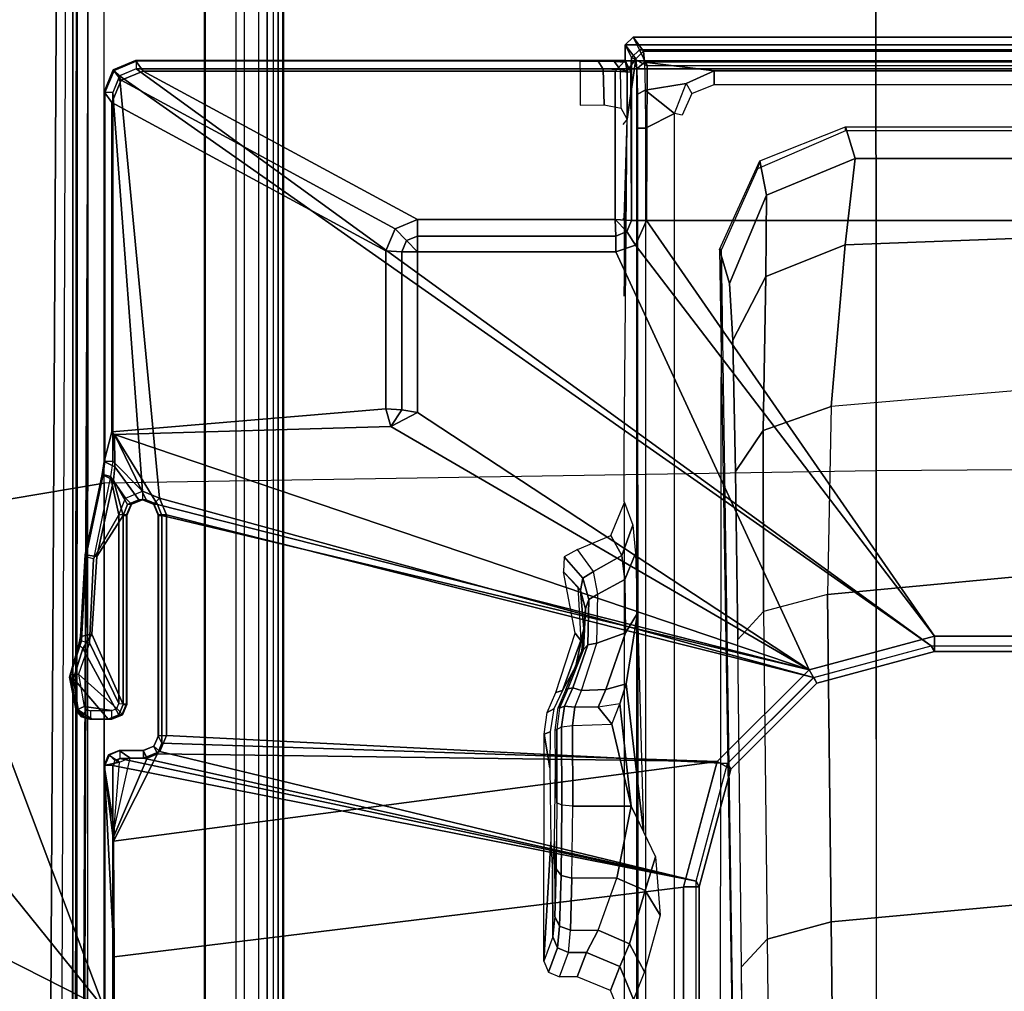
# Model space of a CAD drawing. Units: inches. Extents: x -2 to 181, y -6 to 116.
# Drawn here: x 19 to 21, y 26 to 28 of the extents above; entities that cross this region are included whole.
import ezdxf

# ---------------------------------------------------------------- set-up
doc = ezdxf.new("R2010")
doc.units = ezdxf.units.IN
doc.header["$MEASUREMENT"] = 0
for name, color, linetype in [('SEAT-BASE', 5, 'Continuous'), ('SEAT-FABRIC', 5, 'Continuous'), ('SEAT-SEATPAD', 5, 'Continuous')]:
    doc.layers.add(name, color=color, linetype=linetype)

# ---------------------------------------------------------------- blocks, each defined once
blk = doc.blocks.new('1LINO_CHAIR_STD_ARMS_1T')
at = {"layer": 'SEAT-BASE'}
for points in [[(6.2077, 3.9313, 16.0369), (6.1318, 3.9549, 16.0353), (6.0297, 3.8678, 16.0343), (6.0406, 3.8413, 16.0347)], [(6.0532, 3.9428, 16.0341), (6.0297, 3.908, 16.034), (6.0297, 3.8678, 16.0343), (6.1318, 3.9549, 16.0353)], [(6.0518, 3.9484, 15.4955), (6.0532, 3.9428, 16.0341), (6.1318, 3.9549, 16.0353), (6.1356, 3.9646, 15.497)], [(6.1356, 3.9646, 15.497), (6.1415, 3.962, 15.4759), (6.0533, 3.9462, 15.4743), (6.0518, 3.9484, 15.4955)], [(6.1415, 3.962, 15.4759), (6.1434, 3.9422, 15.4573), (6.0617, 3.9282, 15.4558), (6.0533, 3.9462, 15.4743)], [(6.1356, 3.9646, 15.497), (6.1318, 3.9549, 16.0353), (6.2077, 3.9313, 16.0369), (6.2178, 3.9418, 15.4985)], [(6.1415, 3.962, 15.4759), (6.1356, 3.9646, 15.497), (6.2178, 3.9418, 15.4985), (6.2268, 3.9343, 15.4774)], [(6.2268, 3.9343, 15.4774), (6.2216, 3.9144, 15.4587), (6.1434, 3.9422, 15.4573), (6.1415, 3.962, 15.4759)], [(6.0297, 3.908, 16.034), (6.0532, 3.9428, 16.0341), (6.0361, 3.929, 16.0339)], [(6.0298, 3.9142, 15.4951), (6.0297, 3.908, 16.034), (6.0361, 3.929, 16.0339), (6.0358, 3.9346, 15.4953)], [(6.0312, 3.9121, 15.4746), (6.0298, 3.9142, 15.4951), (6.0358, 3.9346, 15.4953), (6.0372, 3.9324, 15.4743)], [(6.0513, 3.9121, 15.4557), (6.0312, 3.9121, 15.4746), (6.0372, 3.9324, 15.4743), (6.0541, 3.9217, 15.4557)], [(6.0372, 3.9324, 15.4743), (6.0358, 3.9346, 15.4953), (6.0518, 3.9484, 15.4955), (6.0533, 3.9462, 15.4743)], [(6.0358, 3.9346, 15.4953), (6.0361, 3.929, 16.0339), (6.0532, 3.9428, 16.0341), (6.0518, 3.9484, 15.4955)], [(6.0541, 3.9217, 15.4557), (6.0372, 3.9324, 15.4743), (6.0533, 3.9462, 15.4743), (6.0617, 3.9282, 15.4558)], [(6.2436, 3.9089, 16.0377), (6.2077, 3.9313, 16.0369), (6.0406, 3.8413, 16.0347), (6.0671, 3.8304, 16.0353)], [(6.0565, 3.8464, 15.4557), (6.1434, 3.9422, 15.4573), (6.0617, 3.9283, 15.4558), (6.0514, 3.8589, 15.4557)], [(6.069, 3.8412, 15.456), (6.2216, 3.9145, 15.4587), (6.1434, 3.9422, 15.4573), (6.0565, 3.8464, 15.4557)], [(6.2436, 3.9089, 16.0377), (6.2377, 3.9369, 15.4988), (6.2178, 3.9418, 15.4985), (6.2077, 3.9313, 16.0369)], [(6.2268, 3.9343, 15.4774), (6.2178, 3.9418, 15.4985), (6.2377, 3.9369, 15.4988)], [(6.2268, 3.9343, 15.4774), (6.2216, 3.9144, 15.4587), (6.4324, 3.9048, 15.4624), (6.4376, 3.9239, 15.4811)], [(6.4428, 3.9255, 15.5024), (6.4376, 3.9239, 15.4811), (6.2268, 3.9343, 15.4774), (6.2377, 3.9369, 15.4988)], [(6.4387, 3.8962, 16.0413), (6.4428, 3.9255, 15.5024), (6.2377, 3.9369, 15.4988), (6.2436, 3.9089, 16.0377)], [(6.0297, 3.8678, 16.0343), (6.0297, 3.908, 16.034), (6.0298, 3.9142, 15.4951), (6.0298, 3.8584, 15.4951)], [(6.0298, 3.9142, 15.4951), (6.0312, 3.9121, 15.4746), (6.0312, 3.8589, 15.4746), (6.0298, 3.8584, 15.4951)], [(6.0312, 3.8589, 15.4746), (6.0514, 3.8589, 15.4557), (6.0513, 3.9121, 15.4557), (6.0312, 3.9121, 15.4746)], [(6.0514, 3.8589, 15.4557), (6.0617, 3.9283, 15.4558), (6.0541, 3.9218, 15.4557), (6.0513, 3.9121, 15.4557)], [(6.0671, 3.8304, 16.0353), (6.5414, 3.8304, 16.0437), (6.4387, 3.8962, 16.0413), (6.2436, 3.9089, 16.0377)], [(6.069, 3.8412, 15.456), (6.5433, 3.8412, 15.4643), (6.4324, 3.9049, 15.4624), (6.2216, 3.9145, 15.4587)], [(6.6442, 3.8806, 15.4848), (6.6389, 3.8617, 15.466), (6.4324, 3.9048, 15.4624), (6.4376, 3.9239, 15.4811)], [(6.4324, 3.9049, 15.4624), (6.5433, 3.8412, 15.4643), (6.6389, 3.8618, 15.466)], [(6.6438, 3.8827, 15.5252), (6.6442, 3.8806, 15.4848), (6.4376, 3.9239, 15.4811), (6.4428, 3.9255, 15.5024)], [(6.6298, 3.8547, 16.045), (6.6438, 3.8827, 15.5252), (6.4428, 3.9255, 15.5024), (6.4387, 3.8962, 16.0413)], [(6.4387, 3.8962, 16.0413), (6.5414, 3.8304, 16.0437), (6.6298, 3.8547, 16.045)], [(6.6638, 3.8507, 16.0463), (6.677, 3.8779, 15.5258), (6.6438, 3.8827, 15.5252), (6.6298, 3.8547, 16.045)], [(6.6774, 3.8758, 15.4854), (6.6777, 3.8562, 15.4667), (6.6389, 3.8617, 15.466), (6.6442, 3.8806, 15.4848)], [(6.677, 3.8779, 15.5258), (6.6774, 3.8758, 15.4854), (6.6442, 3.8806, 15.4848), (6.6438, 3.8827, 15.5252)], [(-1.1428, 3.8531, 15.8614), (5.4337, 3.8531, 15.9774), (5.9137, 3.8779, 15.5123), (-1.1959, 3.8779, 15.3869)], [(5.9137, 3.8779, 15.5123), (5.9138, 3.8758, 15.4719), (-1.1954, 3.8758, 15.3465), (-1.1959, 3.8779, 15.3869)], [(-1.1954, 3.8758, 15.3465), (-1.1951, 3.8562, 15.3278), (5.9141, 3.8562, 15.4532), (5.9138, 3.8758, 15.4719)], [(-1.1951, 3.8562, 15.3278), (-0.4321, 2.3926, 15.3404), (5.6237, 2.3926, 15.4394), (5.9141, 3.8562, 15.4532)], [(5.4337, 3.8531, 15.9774), (5.724, 3.8541, 15.9631), (5.9137, 3.8779, 15.5123)], [(5.9141, 3.8562, 15.4532), (5.6237, 2.3926, 15.4394), (5.9317, 3.8385, 15.4535)], [(5.9137, 3.8779, 15.5123), (5.724, 3.8541, 15.9631), (5.7364, 3.8532, 15.9814), (5.7575, 3.8525, 15.9957)], [(5.9219, 3.8397, 16.0332), (5.9137, 3.8779, 15.5123), (5.7575, 3.8525, 15.9957)], [(5.7575, 3.8525, 15.9957), (5.7575, 3.8525, 15.9957), (5.9137, 3.8779, 15.5123)], [(5.9138, 3.8758, 15.4719), (5.9137, 3.8779, 15.5123), (5.9402, 3.867, 15.5128), (5.9402, 3.8648, 15.4724)], [(5.9137, 3.8779, 15.5123), (5.9219, 3.8397, 16.0332), (5.9219, 3.8397, 16.0332), (5.9402, 3.867, 15.5128)], [(5.9141, 3.8562, 15.4532), (5.9138, 3.8758, 15.4719), (5.9402, 3.8648, 15.4724), (5.9266, 3.851, 15.4535)], [(5.9141, 3.8562, 15.4532), (5.9317, 3.8385, 15.4535), (5.9266, 3.851, 15.4535)], [(5.9402, 3.867, 15.5128), (5.9219, 3.8397, 16.0332), (5.9329, 3.8133, 16.0329), (5.9511, 3.8405, 15.5129)], [(5.9266, 3.851, 15.4535), (5.9402, 3.8648, 15.4724), (5.9511, 3.8384, 15.4732), (5.9317, 3.8384, 15.4535)], [(5.9402, 3.8648, 15.4724), (5.9402, 3.867, 15.5128), (5.9511, 3.8405, 15.5129), (5.9511, 3.8384, 15.4732)], [(6.0297, 3.8678, 16.0343), (6.0298, 3.8584, 15.4951), (6.0407, 3.8319, 15.4953), (6.0406, 3.8413, 16.0347)], [(6.0298, 3.8584, 15.4951), (6.0312, 3.8589, 15.4746), (6.0422, 3.8324, 15.4747), (6.0407, 3.8319, 15.4953)], [(6.0312, 3.8589, 15.4746), (6.0514, 3.8589, 15.4557), (6.0565, 3.8463, 15.4557), (6.0422, 3.8324, 15.4747)], [(6.6298, 3.8547, 16.045), (6.5414, 3.8304, 16.0437), (6.5693, 3.8189, 16.0442)], [(6.5851, 3.8239, 15.4651), (6.6389, 3.8618, 15.466), (6.5433, 3.8412, 15.4643), (6.6389, 3.8618, 15.466)], [(6.5808, 3.791, 16.0447), (6.6638, 3.8507, 16.0463), (6.6298, 3.8547, 16.045), (6.5693, 3.8189, 16.0442)], [(6.6389, 3.8618, 15.466), (6.5851, 3.8239, 15.4651), (6.6023, 3.7815, 15.4654), (6.6777, 3.8562, 15.4667)], [(7.6034, 3.8562, 15.483), (6.6023, 3.7815, 15.4654), (6.5851, 3.739, 15.4651), (7.6451, 3.839, 15.4838)], [(6.6777, 3.8562, 15.4667), (6.6023, 3.7815, 15.4654), (7.6034, 3.8562, 15.483)], [(6.7448, 3.8517, 16.0288), (6.7515, 3.8583, 15.9011), (6.677, 3.8779, 15.5258), (6.6638, 3.8507, 16.0463)], [(7.6045, 3.8779, 15.5421), (7.6031, 3.8758, 15.5017), (6.6774, 3.8758, 15.4854), (6.677, 3.8779, 15.5258)], [(6.7515, 3.8583, 15.9011), (7.5783, 3.8583, 15.9157), (7.6045, 3.8779, 15.5421), (6.677, 3.8779, 15.5258)], [(6.6774, 3.8758, 15.4854), (6.6777, 3.8562, 15.4667), (7.6034, 3.8562, 15.483), (7.6031, 3.8758, 15.5017)], [(6.8092, 3.1707, 15.9022), (6.7515, 3.8583, 15.9011), (6.7448, 3.8517, 16.0288), (6.765, 3.1586, 16.0195)], [(7.2056, 3.1707, 15.9092), (7.5783, 3.8583, 15.9157), (6.7515, 3.8583, 15.9011), (6.8092, 3.1707, 15.9022)], [(7.2612, 3.1476, 15.9101), (7.6339, 3.8353, 15.9167), (7.5783, 3.8583, 15.9157), (7.2056, 3.1707, 15.9092)], [(7.6339, 3.8353, 15.9167), (7.6601, 3.8549, 15.5431), (7.6045, 3.8779, 15.5421), (7.5783, 3.8583, 15.9157)], [(7.6601, 3.8549, 15.5431), (7.6587, 3.8528, 15.5022), (7.6031, 3.8758, 15.5017), (7.6045, 3.8779, 15.5421)], [(7.6587, 3.8528, 15.5022), (7.6451, 3.8389, 15.4838), (7.6034, 3.8562, 15.483), (7.6031, 3.8758, 15.5017)], [(7.6569, 3.7797, 15.9171), (7.6831, 3.7993, 15.5435), (7.6601, 3.8549, 15.5431), (7.6339, 3.8353, 15.9167)], [(7.6831, 3.7993, 15.5435), (7.6817, 3.7972, 15.5031), (7.6587, 3.8528, 15.5022), (7.6601, 3.8549, 15.5431)], [(-0.4354, 2.4238, 15.8925), (5.6087, 2.4239, 15.9991), (5.4337, 3.8531, 15.9774), (-1.1428, 3.8531, 15.8614)], [(5.9236, 2.3395, 16.0047), (5.724, 3.8541, 15.9631), (5.4337, 3.8531, 15.9774), (5.6087, 2.4239, 15.9991)], [(5.9317, 3.8385, 15.4535), (5.6237, 2.3926, 15.4394), (5.9318, 3.7788, 15.4535)], [(5.9236, 2.3395, 16.0047), (5.9431, 3.7437, 16.0339), (5.724, 3.8541, 15.9631)], [(5.9321, 3.7702, 16.0334), (5.7364, 3.8532, 15.9814), (5.724, 3.8541, 15.9631), (5.9431, 3.7437, 16.0339)], [(5.9329, 3.8133, 16.0329), (5.7575, 3.8525, 15.9957), (5.7364, 3.8532, 15.9814), (5.9321, 3.7702, 16.0334)], [(5.9329, 3.8133, 16.0329), (5.7575, 3.8525, 15.9957), (5.7575, 3.8525, 15.9957), (5.9219, 3.8397, 16.0332)], [(5.9511, 3.8384, 15.4732), (5.9317, 3.8384, 15.4535), (5.9318, 3.7787, 15.4535), (5.9511, 3.7787, 15.4732)], [(5.9321, 3.7702, 16.0334), (5.9511, 3.7796, 15.4938), (5.9511, 3.8405, 15.5129), (5.9329, 3.8133, 16.0329)], [(5.9511, 3.7796, 15.4938), (5.9511, 3.8405, 15.5129), (5.9511, 3.8384, 15.4732), (5.9511, 3.7787, 15.4732)], [(6.0406, 3.8413, 16.0347), (6.0407, 3.8319, 15.4953), (6.0672, 3.821, 15.4958), (6.0671, 3.8304, 16.0353)], [(6.0407, 3.8319, 15.4953), (6.0422, 3.8324, 15.4747), (6.0686, 3.8215, 15.4753), (6.0672, 3.821, 15.4958)], [(6.0422, 3.8324, 15.4747), (6.0565, 3.8463, 15.4557), (6.069, 3.8411, 15.456), (6.0686, 3.8215, 15.4753)], [(6.5414, 3.8304, 16.0437), (6.0671, 3.8304, 16.0353), (6.0672, 3.821, 15.4958), (6.5415, 3.821, 15.5042)], [(6.5433, 3.8411, 15.4643), (6.069, 3.8411, 15.456), (6.0686, 3.8215, 15.4753), (6.543, 3.8215, 15.4837)], [(7.6451, 3.839, 15.4838), (6.5851, 3.739, 15.4651), (6.1349, 2.0974, 15.4477), (6.2141, 1.8023, 15.449)], [(6.1541, 2.1089, 16.0087), (6.7448, 3.8517, 16.0288), (6.5693, 3.7443, 16.0449)], [(6.7448, 3.8517, 16.0288), (6.1541, 2.1089, 16.0087), (6.765, 3.1586, 16.0195)], [(7.6451, 3.839, 15.4838), (6.2141, 1.8023, 15.449), (7.6624, 3.7973, 15.4841)], [(6.5694, 3.8094, 15.5047), (6.5693, 3.8189, 16.0442), (6.5414, 3.8304, 16.0437), (6.5415, 3.821, 15.5042)], [(6.543, 3.8215, 15.4837), (6.5433, 3.8411, 15.4643), (6.5851, 3.8239, 15.4651), (6.5708, 3.8099, 15.484)], [(6.7448, 3.8517, 16.0288), (6.5808, 3.7722, 16.0449), (6.5693, 3.7443, 16.0449)], [(6.5808, 3.7722, 16.0449), (6.7448, 3.8517, 16.0288), (6.6638, 3.8507, 16.0463), (6.5808, 3.791, 16.0447)], [(6.7448, 3.8517, 16.0288), (6.6638, 3.8507, 16.0463), (6.7248, 3.8507, 16.0474)], [(7.2843, 3.0919, 15.9105), (7.6569, 3.7797, 15.9171), (7.6339, 3.8353, 15.9167), (7.2612, 3.1476, 15.9101)], [(7.6817, 3.7972, 15.5031), (7.6624, 3.7972, 15.4841), (7.6451, 3.8389, 15.4838), (7.6587, 3.8528, 15.5022)], [(6.5415, 3.821, 15.5042), (6.0672, 3.821, 15.4958), (6.0686, 3.8215, 15.4753), (6.543, 3.8215, 15.4837)], [(6.5415, 3.821, 15.5042), (6.543, 3.8215, 15.4837), (6.5701, 3.8098, 15.4847), (6.5694, 3.8094, 15.5047)], [(6.5809, 3.7816, 15.5048), (6.5808, 3.791, 16.0447), (6.5693, 3.8189, 16.0442), (6.5694, 3.8094, 15.5047)], [(6.5694, 3.8094, 15.5047), (6.5701, 3.8098, 15.4847), (6.5823, 3.7821, 15.4844), (6.5809, 3.7816, 15.5048)], [(6.5708, 3.8099, 15.484), (6.5851, 3.8239, 15.4651), (6.6023, 3.7814, 15.4654), (6.5823, 3.7814, 15.4844)], [(7.6624, 3.7972, 15.4841), (6.2141, 1.8022, 15.449), (6.2141, -1.8022, 15.449), (7.6624, -3.7972, 15.4841)], [(6.5808, 3.7722, 16.0449), (6.5809, 3.7816, 15.5048), (6.5694, 3.7538, 15.5047), (6.5693, 3.7443, 16.0449)], [(6.5809, 3.7816, 15.5048), (6.5823, 3.7821, 15.4844), (6.5708, 3.7529, 15.484), (6.5694, 3.7538, 15.5047)], [(6.5708, 3.7529, 15.484), (6.5851, 3.739, 15.4651), (6.6023, 3.7814, 15.4654), (6.5823, 3.7814, 15.4844)], [(6.5808, 3.791, 16.0447), (6.5809, 3.7816, 15.5048), (6.5808, 3.7722, 16.0449)], [(7.6569, 2.5952, 15.9171), (7.6831, 2.5702, 15.5435), (7.6831, 3.7993, 15.5435), (7.6569, 3.7797, 15.9171)], [(7.6817, 3.7972, 15.5031), (7.6624, 3.7972, 15.4841), (7.6624, -3.7972, 15.4841), (7.6817, -3.7972, 15.5031)], [(7.6831, 3.7993, 15.5435), (7.6831, -3.7993, 15.5435), (7.6817, -3.7972, 15.5031), (7.6817, 3.7972, 15.5031)], [(5.9318, 3.7788, 15.4535), (5.6237, 2.3926, 15.4394), (5.9485, 3.7384, 15.4538), (5.9318, 3.7788, 15.4535)], [(5.9511, 3.7787, 15.4732), (5.9318, 3.7787, 15.4535), (5.9485, 3.7384, 15.4538), (5.962, 3.7528, 15.474)], [(5.9431, 3.7437, 16.0339), (5.962, 3.7532, 15.494), (5.9511, 3.7796, 15.4938), (5.9321, 3.7702, 16.0334)], [(5.9511, 3.7796, 15.4938), (5.9511, 3.7787, 15.4732), (5.962, 3.7528, 15.474), (5.962, 3.7532, 15.494)], [(7.2843, 2.5952, 15.9105), (7.6569, 2.5952, 15.9171), (7.6569, 3.7797, 15.9171), (7.2843, 3.0919, 15.9105)], [(5.9485, 3.7384, 15.4538), (5.6237, 2.3926, 15.4394), (5.9188, 2.3135, 15.4442), (5.9888, 3.7217, 15.4546)], [(5.9236, 2.3395, 16.0047), (5.9695, 3.7328, 16.0344), (5.9431, 3.7437, 16.0339)], [(6.1541, 2.1089, 16.0087), (6.5414, 3.7328, 16.0445), (5.9695, 3.7328, 16.0344), (5.9236, 2.3395, 16.0047)], [(5.9695, 3.7328, 16.0344), (5.9885, 3.7422, 15.4944), (5.962, 3.7532, 15.494), (5.9431, 3.7437, 16.0339)], [(5.962, 3.7528, 15.474), (5.9485, 3.7384, 15.4538), (5.9888, 3.7217, 15.4546), (5.9885, 3.7413, 15.4739)], [(5.962, 3.7532, 15.494), (5.962, 3.7528, 15.474), (5.9885, 3.7413, 15.4739), (5.9885, 3.7422, 15.4944)], [(6.5414, 3.7328, 16.0445), (6.5415, 3.7422, 15.5042), (5.9885, 3.7422, 15.4944), (5.9695, 3.7328, 16.0344)], [(6.5415, 3.7422, 15.5042), (6.543, 3.7413, 15.4837), (5.9885, 3.7413, 15.4739), (5.9885, 3.7422, 15.4944)], [(5.9885, 3.7413, 15.4739), (5.9888, 3.7217, 15.4546), (6.5433, 3.7217, 15.4643), (6.543, 3.7413, 15.4837)], [(6.5433, 3.7217, 15.4643), (6.1349, 2.0974, 15.4477), (6.5851, 3.739, 15.4651)], [(6.1541, 2.1089, 16.0087), (6.5693, 3.7443, 16.0449), (6.5414, 3.7328, 16.0445)], [(6.5693, 3.7443, 16.0449), (6.5694, 3.7538, 15.5047), (6.5415, 3.7422, 15.5042), (6.5414, 3.7328, 16.0445)], [(6.5415, 3.7422, 15.5042), (6.543, 3.7413, 15.4837), (6.5708, 3.7529, 15.484), (6.5694, 3.7538, 15.5047)], [(6.543, 3.7413, 15.4837), (6.5433, 3.7217, 15.4643), (6.5851, 3.739, 15.4651), (6.5708, 3.7529, 15.484)], [(5.9188, 2.3135, 15.4442), (6.1349, 2.0974, 15.4477), (6.5433, 3.7217, 15.4643), (5.9888, 3.7217, 15.4546)], [(6.8092, 3.1707, 15.9022), (6.765, 3.1586, 16.0195), (6.8063, 3.1306, 15.9815)], [(7.2034, 3.1306, 15.9886), (7.2056, 3.1707, 15.9092), (6.8092, 3.1707, 15.9022), (6.8063, 3.1306, 15.9815)], [(7.2313, 3.1191, 15.9893), (7.2612, 3.1476, 15.9101), (7.2056, 3.1707, 15.9092), (7.2034, 3.1306, 15.9886)], [(6.765, 3.1586, 16.0195), (6.1541, 2.1089, 16.0087), (6.7997, 3.0912, 16.0201)], [(6.8063, 3.1306, 15.9815), (6.765, 3.1586, 16.0195), (6.7997, 3.0912, 16.0201)], [(7.2428, 3.0912, 15.9892), (7.2843, 3.0919, 15.9105), (7.2612, 3.1476, 15.9101), (7.2313, 3.1191, 15.9893)], [(7.2028, 3.0912, 16.0272), (7.2034, 3.1306, 15.9886), (6.8063, 3.1306, 15.9815), (6.7997, 3.0912, 16.0201)], [(7.2034, 3.1306, 15.9886), (7.2028, 3.0912, 16.0272), (7.2313, 3.1191, 15.9893)], [(7.2313, 3.1191, 15.9893), (7.2028, 3.0912, 16.0272), (7.2428, 3.0912, 15.9892)], [(7.2028, 2.5937, 16.0272), (7.2028, 3.0912, 16.0272), (6.7997, 3.0912, 16.0201), (6.1541, 2.1089, 16.0087)], [(7.2028, 2.5937, 16.0272), (7.2428, 2.5937, 15.9892), (7.2428, 3.0912, 15.9892), (7.2028, 3.0912, 16.0272)], [(7.2428, 2.5937, 15.9892), (7.2843, 2.5952, 15.9105), (7.2843, 3.0919, 15.9105), (7.2428, 3.0912, 15.9892)], [(5.4833, 2.7517, 14.734), (5.4222, 2.7744, 15.601), (5.3947, 2.7628, 15.601), (5.4556, 2.7401, 14.7323)], [(5.992, 2.7737, 15.601), (5.9077, 2.7591, 15.0245), (5.7221, 2.7572, 14.9487), (5.4222, 2.7744, 15.601)], [(5.7221, 2.7572, 14.9487), (5.6457, 2.7524, 14.7635), (5.4833, 2.7517, 14.734), (5.4222, 2.7744, 15.601)], [(5.9979, 2.7586, 15.0075), (5.9979, 2.7586, 15.0075), (5.9077, 2.7591, 15.0245), (5.992, 2.7737, 15.601)], [(6.0465, 2.7664, 15.601), (6.0556, 2.7492, 14.9765), (5.9979, 2.7586, 15.0075), (5.992, 2.7737, 15.601)], [(5.4556, 2.7401, 14.7323), (5.3947, 2.7628, 15.601), (5.3833, 2.7351, 15.601), (5.444, 2.7123, 14.7323)], [(5.5101, 2.7353, 14.5467), (5.5345, 2.7471, 14.5598), (5.4833, 2.7517, 14.734), (5.4556, 2.7401, 14.7323)], [(5.7238, 2.7475, 14.5789), (5.5345, 2.7471, 14.5598), (5.4833, 2.7517, 14.734), (5.6457, 2.7524, 14.7635)], [(5.6375, 2.7314, 14.401), (5.654, 2.7435, 14.4231), (5.5345, 2.7471, 14.5598), (5.5101, 2.7353, 14.5467)], [(5.654, 2.7435, 14.4231), (5.654, 2.7435, 14.4231), (5.7238, 2.7475, 14.5789), (5.5345, 2.7471, 14.5598)], [(5.8142, 2.7292, 14.3221), (5.8198, 2.7415, 14.349), (5.654, 2.7435, 14.4231), (5.6375, 2.7314, 14.401)], [(5.91, 2.7455, 14.5048), (5.8198, 2.7415, 14.349), (5.654, 2.7435, 14.4231), (5.7238, 2.7475, 14.5789)], [(6.0027, 2.7461, 14.5237), (6.0043, 2.7419, 14.3642), (5.8198, 2.7415, 14.349), (5.91, 2.7455, 14.5048)], [(6.0591, 2.7384, 14.5553), (6.0574, 2.7348, 14.3772), (6.0043, 2.7419, 14.3642), (6.0027, 2.7461, 14.5237)], [(6.0969, 2.7443, 15.601), (6.1017, 2.7275, 14.9342), (6.0556, 2.7492, 14.9765), (6.0465, 2.7664, 15.601)], [(6.0969, 2.7443, 15.601), (6.246, 2.696, 15.601), (6.2279, 2.6816, 14.9364), (6.1017, 2.7275, 14.9342)], [(5.444, 2.7123, 14.7323), (5.444, 2.6674, 14.7323), (5.3833, 2.6907, 15.601), (5.3833, 2.7351, 15.601)], [(5.5, 2.7078, 14.5419), (5.5101, 2.7353, 14.5467), (5.4556, 2.7401, 14.7323), (5.444, 2.7123, 14.7323)], [(5.6306, 2.7041, 14.3925), (5.6375, 2.7314, 14.401), (5.5101, 2.7353, 14.5467), (5.5, 2.7078, 14.5419)], [(5.8118, 2.7021, 14.3115), (5.8142, 2.7292, 14.3221), (5.6375, 2.7314, 14.401), (5.6306, 2.7041, 14.3925)], [(6.014, 2.7024, 14.3271), (5.8118, 2.7021, 14.3115), (5.8142, 2.7292, 14.3221), (6.0111, 2.7299, 14.3379)], [(6.0043, 2.7418, 14.3642), (6.0111, 2.7299, 14.3379), (5.8142, 2.7292, 14.3221), (5.8198, 2.7415, 14.349)], [(6.0111, 2.7299, 14.3379), (6.0627, 2.7223, 14.3526), (6.0574, 2.7348, 14.3772), (6.0043, 2.7418, 14.3642)], [(6.014, 2.7024, 14.3271), (6.0599, 2.6969, 14.341), (6.0627, 2.7223, 14.3526), (6.0111, 2.7299, 14.3379)], [(6.1058, 2.714, 14.3932), (6.1043, 2.7191, 14.5981), (6.0591, 2.7384, 14.5553), (6.0574, 2.7348, 14.3772)], [(6.0627, 2.7223, 14.3526), (6.109, 2.7019, 14.3706), (6.1059, 2.7141, 14.3931), (6.0574, 2.7348, 14.3772)], [(6.0599, 2.6969, 14.341), (6.1019, 2.6804, 14.358), (6.109, 2.7019, 14.3706), (6.0627, 2.7223, 14.3526)], [(6.2279, 2.6816, 14.9364), (6.2572, 2.6743, 14.7685), (6.1643, 2.6938, 14.7669), (6.1017, 2.7275, 14.9342)], [(6.2019, 2.6788, 14.5998), (6.2047, 2.675, 14.4615), (6.1058, 2.714, 14.3932), (6.1043, 2.7192, 14.5981)], [(6.2572, 2.6743, 14.7685), (6.2019, 2.6788, 14.5998), (6.1043, 2.7192, 14.5981), (6.1643, 2.6938, 14.7669)], [(6.4, 2.7255, 15.601), (6.3619, 2.6891, 14.9387), (6.2279, 2.6816, 14.9364), (6.246, 2.696, 15.601)], [(6.3839, 2.6765, 14.7879), (6.4378, 2.7233, 15.601), (6.4, 2.7255, 15.601), (6.3533, 2.6824, 14.7896)], [(6.4007, 2.6502, 14.7879), (6.4561, 2.6901, 15.601), (6.4378, 2.7233, 15.601), (6.3839, 2.6765, 14.7879)], [(5.5, 2.7078, 14.5419), (5.5, 2.6383, 14.5419), (5.444, 2.6674, 14.7323), (5.444, 2.7123, 14.7323)], [(5.6306, 2.5911, 14.3925), (5.6306, 2.7041, 14.3925), (5.5, 2.7078, 14.5419), (5.5, 2.6383, 14.5419)], [(5.8118, 2.7021, 14.3115), (5.8118, 2.5551, 14.3115), (5.6306, 2.5911, 14.3925), (5.6306, 2.7041, 14.3925)], [(6.014, 2.7024, 14.3271), (6.0171, 2.6035, 14.316), (5.8118, 2.5551, 14.3115), (5.8118, 2.7021, 14.3115)], [(6.0171, 2.6035, 14.316), (6.0604, 2.6381, 14.3399), (6.0599, 2.6969, 14.341), (6.014, 2.7024, 14.3271)], [(6.0599, 2.6969, 14.341), (6.1019, 2.6804, 14.358), (6.1046, 2.619, 14.353), (6.0604, 2.6381, 14.3399)], [(6.1019, 2.6804, 14.358), (6.2208, 2.6419, 14.4326), (6.217, 2.6637, 14.4433), (6.109, 2.7019, 14.3706)], [(6.109, 2.7019, 14.3706), (6.217, 2.6637, 14.4433), (6.2047, 2.675, 14.4615), (6.1059, 2.7141, 14.3931)], [(5.3833, 2.6907, 15.601), (5.444, 2.6674, 14.7323), (5.4093, 2.5841, 14.7342), (5.3487, 2.6073, 15.601)], [(6.1019, 2.6804, 14.358), (6.2208, 2.6419, 14.4326), (6.2466, 2.5695, 14.4041), (6.1046, 2.619, 14.353)], [(6.3072, 2.6701, 14.6016), (6.3533, 2.6824, 14.7896), (6.2572, 2.6743, 14.7685), (6.2019, 2.6788, 14.5998)], [(6.3072, 2.6701, 14.6016), (6.3072, 2.6701, 14.6016), (6.2019, 2.6788, 14.5998), (6.2047, 2.675, 14.4615)], [(6.217, 2.6637, 14.4433), (6.3306, 2.6619, 14.59), (6.3072, 2.6701, 14.6016), (6.2047, 2.675, 14.4615)], [(6.3533, 2.6824, 14.7896), (6.3619, 2.6891, 14.9387), (6.2279, 2.6816, 14.9364), (6.2572, 2.6743, 14.7685)], [(6.3306, 2.6619, 14.59), (6.3839, 2.6765, 14.7879), (6.3533, 2.6824, 14.7896), (6.3072, 2.6701, 14.6016)], [(6.3441, 2.6387, 14.5846), (6.4007, 2.6502, 14.7879), (6.3839, 2.6765, 14.7879), (6.3306, 2.6619, 14.59)], [(6.4908, 2.6067, 15.601), (6.4406, 2.5791, 14.787), (6.4007, 2.6502, 14.7879), (6.4561, 2.6901, 15.601)], [(7.5722, 2.6232, 15.4658), (7.6617, 2.6255, 15.4687), (7.6624, 2.6837, 15.4841), (7.5716, 2.6837, 15.4825)], [(7.6624, 2.6837, 15.4841), (7.6817, 2.6837, 15.5031), (7.6815, 2.6384, 15.4954), (7.6617, 2.6255, 15.4687)], [(5.444, 2.6674, 14.7323), (5.5, 2.6383, 14.5419), (5.4664, 2.5596, 14.5386), (5.4093, 2.5841, 14.7342)], [(6.2208, 2.6419, 14.4326), (6.3441, 2.6387, 14.5846), (6.3306, 2.6619, 14.59), (6.217, 2.6637, 14.4433)], [(6.3441, 2.6387, 14.5846), (6.4007, 2.6502, 14.7879), (6.4406, 2.5791, 14.787), (6.3806, 2.5714, 14.5671)], [(5.5, 2.6383, 14.5419), (5.6306, 2.5911, 14.3925), (5.5998, 2.52, 14.3813), (5.4664, 2.5596, 14.5386)], [(6.0171, 2.6035, 14.316), (6.0683, 2.5842, 14.3192), (6.0604, 2.6381, 14.3399), (6.0171, 2.6035, 14.316)], [(6.0604, 2.6381, 14.3399), (6.1046, 2.619, 14.353), (6.119, 2.5675, 14.323), (6.0683, 2.5842, 14.3192)], [(6.2208, 2.6419, 14.4326), (6.3441, 2.6387, 14.5846), (6.3806, 2.5714, 14.5671), (6.2466, 2.5695, 14.4041)], [(7.5639, 2.5804, 15.4215), (7.6599, 2.5824, 15.4267), (7.6617, 2.6255, 15.4687), (7.5722, 2.6232, 15.4658)], [(7.6617, 2.6255, 15.4687), (7.6815, 2.6384, 15.4954), (7.6807, 2.5982, 15.4733), (7.6599, 2.5824, 15.4267)], [(5.3487, 2.6073, 15.601), (5.4093, 2.5841, 14.7342), (5.3261, 2.5494, 14.7302), (5.2651, 2.5728, 15.601)], [(6.0171, 2.6035, 14.316), (6.0171, 2.6035, 14.316), (6.0683, 2.5842, 14.3192), (5.8118, 2.5551, 14.3115)], [(6.1046, 2.619, 14.353), (6.2466, 2.5695, 14.4041), (6.2964, 2.5395, 14.3463), (6.119, 2.5675, 14.323)], [(6.5743, 2.5722, 15.601), (6.517, 2.5508, 14.7824), (6.4406, 2.5791, 14.787), (6.4908, 2.6067, 15.601)], [(7.2843, 2.5952, 15.9105), (7.2428, 2.5937, 15.9892), (7.2543, 2.5659, 15.9902)], [(7.2843, 2.5952, 15.9105), (7.2543, 2.5659, 15.9902), (7.2821, 2.5543, 15.9906)], [(7.6543, 2.5558, 15.9551), (7.6569, 2.5952, 15.9171), (7.2843, 2.5952, 15.9105), (7.2821, 2.5543, 15.9906)], [(7.6831, 2.5702, 15.5435), (7.6569, 2.5952, 15.9171), (7.6543, 2.5558, 15.9551)], [(7.6599, 2.5824, 15.4267), (7.6807, 2.5982, 15.4733), (7.6795, 2.5675, 15.4392), (7.6574, 2.5656, 15.3689)], [(5.4093, 2.5841, 14.7342), (5.4664, 2.5596, 14.5386), (5.396, 2.5223, 14.5071), (5.3261, 2.5494, 14.7302)], [(5.6306, 2.5911, 14.3925), (5.8118, 2.5551, 14.3115), (5.6841, 2.4943, 14.3247), (5.5998, 2.52, 14.3813)], [(6.119, 2.5675, 14.323), (5.7479, 2.5247, 14.3181), (5.8118, 2.5551, 14.3115), (6.0683, 2.5842, 14.3192)], [(6.2384, 1.794, 16.0102), (7.2199, 2.5447, 16.0275), (7.2028, 2.5937, 16.0272), (6.1541, 2.1089, 16.0087)], [(6.2466, 2.5695, 14.4041), (6.3806, 2.5714, 14.5671), (6.4462, 2.5443, 14.5334), (6.2964, 2.5395, 14.3463)], [(6.3806, 2.5714, 14.5671), (6.4406, 2.5791, 14.787), (6.517, 2.5508, 14.7824), (6.4462, 2.5443, 14.5334)], [(7.2199, 2.5447, 16.0275), (7.2543, 2.5659, 15.9902), (7.2428, 2.5937, 15.9892), (7.2028, 2.5937, 16.0272)], [(7.5639, 2.5804, 15.4215), (7.6599, 2.5824, 15.4267), (7.6574, 2.5656, 15.3689), (7.5363, 2.5656, 15.3668)], [(7.6908, 2.5543, 15.9978), (7.7226, 2.5702, 15.5442), (7.6831, 2.5702, 15.5435), (7.6543, 2.5558, 15.9551)], [(7.6831, 2.5702, 15.5435), (7.7226, 2.5702, 15.5442), (7.6873, 2.5436, 14.5297), (7.6574, 2.5656, 15.3689)], [(7.7226, 2.5702, 15.5442), (7.6831, 2.5702, 15.5435), (7.6831, -2.5702, 15.5435), (7.7226, -2.5702, 15.5442)], [(7.7226, 2.5702, 15.5442), (7.7423, 2.5505, 15.5445), (7.707, 2.524, 14.5295), (7.6873, 2.5436, 14.5297)], [(7.7104, 2.5347, 15.9989), (7.7423, 2.5505, 15.5445), (7.7226, 2.5702, 15.5442), (7.6908, 2.5543, 15.9978)], [(7.7226, -2.5702, 15.5442), (7.7423, -2.5506, 15.5445), (7.7423, 2.5505, 15.5445), (7.7226, 2.5702, 15.5442)], [(5.4664, 2.5596, 14.5386), (5.5998, 2.52, 14.3813), (5.5384, 2.483, 14.3476), (5.396, 2.5223, 14.5071)], [(6.2964, 2.5395, 14.3463), (6.2964, 2.5395, 14.3463), (5.7479, 2.5247, 14.3181), (6.119, 2.5675, 14.323)], [(7.2815, 2.517, 16.0286), (7.2821, 2.5543, 15.9906), (7.2543, 2.5659, 15.9902), (7.2199, 2.5447, 16.0275)], [(7.6704, 2.515, 16.0355), (7.6908, 2.5543, 15.9978), (7.2821, 2.5543, 15.9906), (7.2815, 2.517, 16.0286)], [(7.6543, 2.5558, 15.9551), (7.2821, 2.5543, 15.9906), (7.6908, 2.5543, 15.9978)], [(7.6873, 2.5436, 14.5297), (7.5363, 2.5656, 15.3668), (7.6574, 2.5656, 15.3689)], [(7.6908, 2.5543, 15.9978), (7.6704, 2.515, 16.0355), (7.7104, 2.5347, 15.9989)], [(7.707, 2.524, 14.5295), (7.7423, 2.5505, 15.5445), (7.7423, -2.5506, 15.5445), (7.707, -2.524, 14.5295)], [(7.7104, -2.5347, 15.9989), (7.7423, -2.5506, 15.5445), (7.7423, 2.5505, 15.5445), (7.7104, 2.5346, 15.9989)], [(7.5134, 2.5392, 14.3587), (7.5137, 2.5196, 14.3395), (-1.6727, 2.5195, 14.1775), (-1.435, 2.5356, 14.1901)], [(7.5989, 2.5398, 14.3824), (7.5134, 2.5392, 14.3587), (-1.4348, 2.5356, 14.1901), (-1.3276, 2.5392, 14.2028)], [(-1.3276, 2.5392, 14.2028), (-1.2354, 2.5422, 14.3202), (7.6622, 2.5414, 14.4446), (7.5989, 2.5398, 14.3824)], [(6.2384, 1.794, 16.0102), (7.2815, 2.517, 16.0286), (7.2199, 2.5447, 16.0275)], [(7.5989, 2.5398, 14.3824), (7.6087, 2.5201, 14.3659), (7.5137, 2.5196, 14.3395), (7.5134, 2.5392, 14.3587)], [(7.6622, 2.5414, 14.4446), (7.679, 2.5217, 14.435), (7.6087, 2.5201, 14.3659), (7.5989, 2.5398, 14.3824)], [(7.6573, 2.347, 14.4054), (7.679, 2.5217, 14.435), (7.6087, 2.5201, 14.3659), (7.626, 2.4175, 14.3771)], [(7.6573, 2.347, 14.4054), (7.6573, -2.3471, 14.4054), (7.679, -2.5218, 14.435), (7.679, 2.5217, 14.435)], [(7.6873, 2.5436, 14.5297), (7.707, 2.524, 14.5295), (7.679, 2.5217, 14.435), (7.6622, 2.5414, 14.4446)], [(7.6704, -2.515, 16.0355), (7.7104, -2.5347, 15.9989), (7.7104, 2.5346, 15.9989), (7.6705, 2.515, 16.0355)], [(7.707, 2.524, 14.5295), (7.707, -2.524, 14.5295), (7.679, -2.5218, 14.435), (7.679, 2.5217, 14.435)], [(-2.2609, 2.4469, 14.1671), (7.5501, 2.4469, 14.3436), (7.5137, 2.5196, 14.3395), (-2.0181, 2.5195, 14.1714)], [(5.5998, 2.52, 14.3813), (5.5998, 2.52, 14.3813), (5.6841, 2.4943, 14.3247), (5.5384, 2.483, 14.3476)], [(6.2384, -1.794, 16.0102), (7.2815, -2.517, 16.0286), (7.2815, 2.517, 16.0286), (6.2384, 1.794, 16.0102)], [(7.2815, 2.517, 16.0286), (7.2815, -2.517, 16.0286), (7.6704, -2.515, 16.0355), (7.6705, 2.515, 16.0355)], [(7.6087, 2.5201, 14.3659), (7.5137, 2.5196, 14.3395), (7.5501, 2.4469, 14.3436)], [(7.6087, 2.5201, 14.3659), (7.5501, 2.4469, 14.3436), (7.626, 2.4175, 14.3771)], [(7.5461, 2.4272, 14.3623), (7.5501, 2.4469, 14.3436), (7.626, 2.4175, 14.3771), (7.6006, 2.4035, 14.3922)], [(-0.4354, 2.4239, 15.8925), (-0.4347, 2.3845, 15.8521), (5.6095, 2.3845, 15.9587), (5.6088, 2.4239, 15.9991)], [(5.6088, 2.4239, 15.9991), (5.6095, 2.3845, 15.9587), (5.9046, 2.3054, 15.9637), (5.9236, 2.3395, 16.0047)], [(7.6229, 2.347, 14.4178), (7.6573, 2.347, 14.4054), (7.626, 2.4175, 14.3771), (7.6006, 2.4035, 14.3922)], [(-0.4347, 2.3845, 15.8521), (-0.4321, 2.3926, 15.3404), (5.6237, 2.3926, 15.4394), (5.6094, 2.3845, 15.9587)], [(5.6094, 2.3845, 15.9587), (5.6237, 2.3926, 15.4394), (5.9188, 2.3134, 15.4442), (5.9046, 2.3054, 15.9637)], [(5.9236, 2.3395, 16.0047), (5.9046, 2.3054, 15.9637), (6.1207, 2.0892, 15.9677), (6.1541, 2.1089, 16.0087)], [(7.4315, 2.2326, 14.8629), (7.3452, 2.2157, 13.9562), (7.1236, 2.3082, 13.9733), (7.2092, 2.3337, 14.9482)], [(7.2091, 2.3288, 15.0598), (7.2092, 2.3337, 14.9482), (7.4315, 2.2326, 14.8629), (7.4117, 2.2384, 15.0597)], [(7.6229, -2.3471, 14.4178), (7.6573, -2.3471, 14.4054), (7.6573, 2.347, 14.4054), (7.6229, 2.347, 14.4178)], [(5.9046, 2.3054, 15.9637), (5.9188, 2.3134, 15.4442), (6.1349, 2.0973, 15.4477), (6.1207, 2.0892, 15.9677)], [(6.6521, 2.2932, 13.4012), (6.9812, 2.3004, 13.6773), (7.141, 2.2177, 13.5449), (6.7548, 2.2239, 13.2411)], [(6.9812, 2.3004, 13.6773), (7.1236, 2.3082, 13.9733), (7.3452, 2.2157, 13.9562), (7.141, 2.2177, 13.5449)], [(4.5861, 2.27, 12.5183), (5.4082, 2.2788, 12.8529), (5.4781, 2.214, 12.6829), (4.6561, 2.2051, 12.3481)], [(5.4082, 2.2788, 12.8529), (6.2302, 2.2876, 13.1875), (6.3001, 2.2229, 13.0176), (5.4781, 2.214, 12.6829)], [(6.2302, 2.2876, 13.1875), (6.6521, 2.2932, 13.4012), (6.7548, 2.2239, 13.2411), (6.3001, 2.2229, 13.0176)], [(6.3001, 2.2229, 13.0176), (6.7548, 2.2239, 13.2411), (6.815, 2.0532, 13.1505), (6.3432, 2.0625, 12.9158)], [(6.7548, 2.2239, 13.2411), (7.141, 2.2177, 13.5449), (7.2204, 2.0183, 13.4832), (6.815, 2.0532, 13.1505)], [(7.5172, 2.0171, 14.8628), (7.4374, 1.9933, 13.954), (7.3452, 2.2157, 13.9562), (7.4315, 2.2326, 14.8629)], [(7.4117, 2.2384, 15.0597), (7.4315, 2.2326, 14.8629), (7.5172, 2.0171, 14.8628), (7.5069, 2.0171, 15.0597)], [(4.6992, 2.0443, 12.2464), (5.5212, 2.0534, 12.5811), (5.4781, 2.214, 12.6829), (4.6561, 2.2051, 12.3481)], [(5.5212, 2.0534, 12.5811), (6.3432, 2.0625, 12.9158), (6.3001, 2.2229, 13.0176), (5.4781, 2.214, 12.6829)], [(7.141, 2.2177, 13.5449), (7.3452, 2.2157, 13.9562), (7.4374, 1.9933, 13.954), (7.2204, 2.0183, 13.4832)], [(6.1541, 2.1089, 16.0087), (6.1207, 2.0892, 15.9677), (6.1997, 1.794, 15.9695), (6.2384, 1.794, 16.0102)], [(6.1207, 2.0892, 15.9677), (6.1349, 2.0973, 15.4477), (6.2141, 1.8022, 15.449), (6.1997, 1.794, 15.9695)], [(5.5212, 2.0534, 12.5811), (4.6992, 2.0443, 12.2464), (4.7611, 1.3734, 12.0931), (5.5836, 1.3796, 12.4265)], [(6.3432, 2.0625, 12.9158), (5.5212, 2.0534, 12.5811), (5.5836, 1.3796, 12.4265), (6.4062, 1.3859, 12.7598)], [(6.815, 2.0532, 13.1505), (6.3432, 2.0625, 12.9158), (6.4062, 1.3859, 12.7598), (6.8726, 1.3775, 13.0349)], [(7.2454, 1.3489, 13.4405), (6.8726, 1.3775, 13.0349), (6.815, 2.0532, 13.1505), (7.2204, 2.0183, 13.4832)], [(7.4374, 1.3289, 13.954), (7.2454, 1.3489, 13.4405), (7.2204, 2.0183, 13.4832), (7.4374, 1.9933, 13.954)], [(7.5172, 1.3447, 14.8628), (7.4374, 1.3289, 13.954), (7.4374, 1.9933, 13.954), (7.5172, 2.0171, 14.8628)], [(7.5069, 2.0171, 15.0597), (7.5172, 2.0171, 14.8628), (7.5172, 1.3447, 14.8628), (7.5069, 1.358, 15.0597)], [(6.1997, 1.794, 15.9695), (6.2141, 1.8022, 15.449), (6.2141, -1.8022, 15.449), (6.1997, -1.794, 15.9695)], [(6.2384, 1.794, 16.0102), (6.1997, 1.794, 15.9695), (6.1997, -1.794, 15.9695), (6.2384, -1.794, 16.0102)]]:
    blk.add_3dface(points, dxfattribs=at)
for points, invisible_edges in [([(-0.8558, 2.5728, 15.4923), (-1.1724, 2.5471, 14.5065), (7.6873, 2.5436, 14.5297), (6.5754, 2.5728, 15.6234)], 7), ([(6.7, 2.5728, 15.6256), (7.5363, 2.5656, 15.3668), (7.6873, 2.5436, 14.5297), (6.5754, 2.5728, 15.6234)], 5), ([(7.5363, 2.5656, 15.3668), (7.0916, 2.5728, 15.6325), (6.7, 2.5728, 15.6256)], 3), ([(7.0916, 2.5728, 15.6325), (7.5363, 2.5656, 15.3668), (7.2871, 2.5728, 15.636)], 6), ([(7.2871, 2.5728, 15.636), (7.5363, 2.5656, 15.3668), (7.5225, 2.5759, 15.7602), (7.287, 2.5759, 15.756)], 4), ([(7.6873, 2.5436, 14.5297), (7.6622, 2.5414, 14.4446), (-1.2354, 2.5422, 14.3202), (-1.1724, 2.5471, 14.5065)], 8), ([(7.2091, 2.3288, 15.0598), (2.5998, 2.2598, 12.1299), (-0.1925, 2.2598, 12.1308), (0.6102, 2.3366, 15.0619)], 5), ([(7.2092, 2.3337, 14.9482), (7.1236, 2.3082, 13.9733), (6.9812, 2.3004, 13.6773), (2.5998, 2.2598, 12.1299)], 12), ([(7.2092, 2.3337, 14.9482), (2.5998, 2.2598, 12.1299), (7.2091, 2.3288, 15.0598)], 12), ([(6.9812, 2.3004, 13.6773), (6.6521, 2.2932, 13.4012), (6.2302, 2.2876, 13.1875), (2.5998, 2.2598, 12.1299)], 12), ([(2.5998, 2.2598, 12.1299), (4.5861, 2.27, 12.5183), (5.4082, 2.2788, 12.8529), (6.2302, 2.2876, 13.1875)], 12)]:
    blk.add_3dface(points, dxfattribs=dict(at, invisible_edges=invisible_edges))
at = {"layer": 'SEAT-FABRIC'}
for points in [[(5.302, 5.1282, 20.1329), (5.3039, 3.878, 20.0225), (5.9007, 5.0522, 20.1902)], [(5.9007, 5.0522, 20.1902), (5.3039, 3.878, 20.0225), (6.4463, 4.7997, 20.2102)], [(6.6225, 3.878, 20.1242), (8.174, 3.878, 20.109), (7.8111, 4.8379, 20.2262), (6.5436, 4.3458, 20.1651)], [(6.4463, 4.7997, 20.2102), (5.3039, 3.878, 20.0225), (6.5436, 4.3458, 20.1651)], [(6.5436, 4.3458, 20.1651), (5.3039, 3.878, 20.0225), (6.6225, 3.878, 20.1242)], [(6.6536, 1.9403, 20.0106), (6.6225, 3.878, 20.1242), (5.3039, 3.878, 20.0225), (5.3058, 1.9395, 19.9124)], [(8.174, 3.878, 20.109), (8.2414, 1.9413, 19.9882), (6.6536, 1.9403, 20.0106), (6.6225, 3.878, 20.1242)], [(6.6676, 0, 19.9739), (6.6536, 1.9403, 20.0106), (5.3058, 1.9405, 19.9124), (5.3065, 0, 19.8757)], [(8.2414, 1.9413, 19.9882), (8.2704, 0, 19.9518), (6.6676, 0, 19.9739), (6.6536, 1.9403, 20.0106)]]:
    blk.add_3dface(points, dxfattribs=at)
at = {"layer": 'SEAT-SEATPAD'}
for points in [[(-3.957, 4.0618, 15.0487), (8.2368, 3.9961, 15.2606), (8.3783, 4.6298, 15.2631), (-3.7051, 4.6905, 15.0528)], [(8.2368, 3.9961, 15.2606), (-3.957, 4.0618, 15.0487), (-3.9127, 4.0157, 15.0492), (8.1811, 3.973, 15.2597)], [(-3.9127, 4.0157, 15.0492), (8.1811, 3.973, 15.2597), (8.1581, 3.9173, 15.2593), (-3.899, 3.9713, 15.0494)], [(8.5847, 3.9567, 16.0417), (8.5857, 3.9452, 16.0695), (-4.1029, 3.9479, 15.8515), (-4.1002, 3.9577, 15.8298)], [(-4.1002, 3.9577, 15.8298), (-3.9425, 3.9567, 15.2176), (8.2361, 3.9567, 15.4296), (8.5847, 3.9567, 16.0417)], [(-3.9425, 3.9567, 15.2176), (-3.9414, 3.6244, 15.1757), (8.1968, 3.6243, 15.387), (8.1968, 3.9175, 15.3895)], [(8.1968, 3.9175, 15.3895), (8.2108, 3.9475, 15.4038), (-3.9425, 3.9567, 15.2176)], [(-3.9425, 3.9567, 15.2176), (8.2108, 3.9475, 15.4038), (8.2361, 3.9567, 15.4296)], [(8.1581, 3.9173, 15.2593), (-3.899, 3.9713, 15.0494), (-3.8991, 3.6259, 15.0494), (8.1581, 3.6259, 15.2593)], [(-4.1029, 3.9479, 15.8515), (8.5857, 3.9452, 16.0695), (8.5897, 3.9177, 16.0811), (-4.104, 3.926, 15.86)], [(-4.6566, 3.9265, 15.8505), (-4.725, 0, 15.8698), (9.1976, 0, 16.1077), (8.5897, 3.9177, 16.0811)], [(8.1968, 3.6243, 15.387), (-3.9414, 3.6244, 15.1757), (-3.915, 3.526, 15.1753), (8.1704, 3.5259, 15.3857)], [(-3.8991, 3.6259, 15.0494), (8.1581, 3.6259, 15.2593), (8.137, 3.5472, 15.2589), (-3.878, 3.5472, 15.0498)], [(8.137, 3.5472, 15.2589), (-3.878, 3.5472, 15.0498), (-3.8203, 3.4895, 15.0508), (8.0794, 3.4895, 15.2579)], [(-3.915, 3.526, 15.1753), (8.1704, 3.5259, 15.3857), (8.0984, 3.4539, 15.3838), (-3.843, 3.4539, 15.176)], [(-3.8203, 3.4895, 15.0508), (8.0794, 3.4895, 15.2579), (8.0007, 3.4684, 15.2565), (-3.7416, 3.4684, 15.0522)], [(8.0005, 3.4408, 15.2678), (-3.7418, 3.4408, 15.0635), (-3.7416, 3.4684, 15.0522), (8.0007, 3.4684, 15.2565)], [(8.0984, 3.4539, 15.3838), (-3.843, 3.4539, 15.176), (-3.7446, 3.4276, 15.1774), (8, 3.4276, 15.3818)], [(8, 3.4291, 15.2952), (-3.7423, 3.4291, 15.0908), (-3.7418, 3.4408, 15.0635), (8.0005, 3.4408, 15.2678)], [(8, 3.4291, 15.2952), (8, 3.4276, 15.3818), (-3.7446, 3.4276, 15.1774), (-3.7423, 3.4291, 15.0908)]]:
    blk.add_3dface(points, dxfattribs=at)

msp = doc.modelspace()

# ---------------------------------------------------------------- block references
at = {"rotation": 90}
msp.add_blockref('1LINO_CHAIR_STD_ARMS_1T', (22.7411, 20.4648), dxfattribs=at)

doc.saveas('drawing.dxf')
